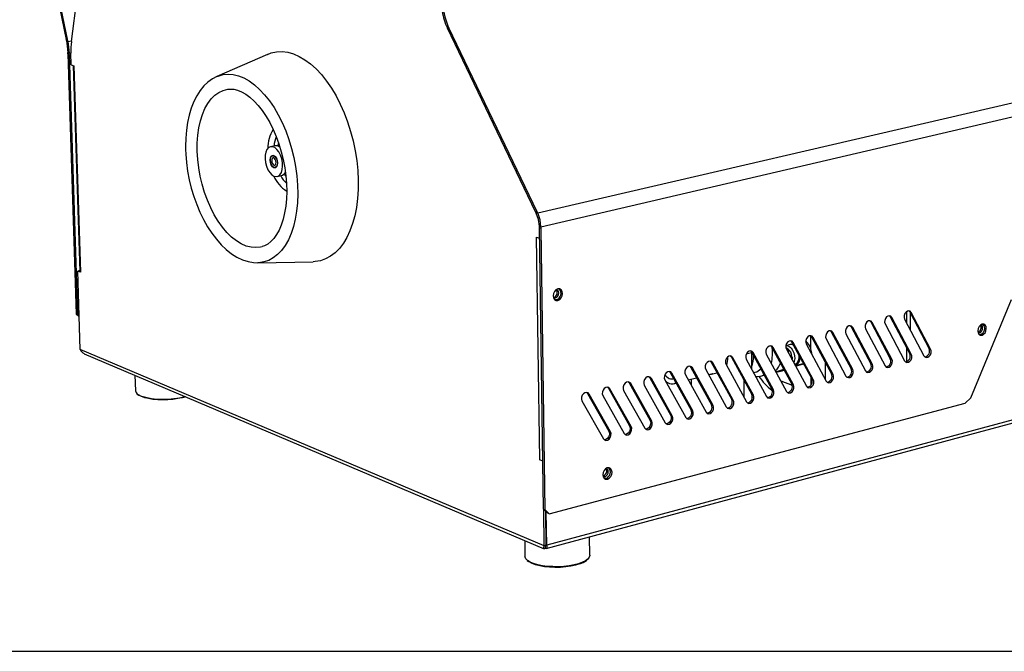
# Model space of a CAD drawing. Extents: x 35 to 2044, y 35 to 1435.
# Drawn here: x 1471 to 1782, y 476 to 676 of the extents above; entities that cross this region are included whole.
import ezdxf

# ---------------------------------------------------------------- set-up
doc = ezdxf.new("R2010")
doc.units = 0
doc.header["$LTSCALE"] = 7
doc.layers.get('0').update_dxf_attribs({"linetype": 'CONTINUOUS'})

msp = doc.modelspace()

# ---------------------------------------------------------------- linework, layer by layer
at = {"color": 7, "linetype": 'CONTINUOUS'}
for p, q in [((1486.953, 668.638), (1495.255, 732.771)), ((1475.263, 717.366), (1485.349, 669.25)), ((1475.687, 717.027), (1485.769, 668.906)), ((1606.152, 672.956), (1605.67, 672.909)), ((1633.545, 614.791), (1605.67, 672.909)), ((1634.032, 614.82), (1606.152, 672.956)), ((1485.769, 668.906), (1485.349, 669.25)), ((1485.824, 668.624), (1485.405, 668.968)), ((1486.245, 665.002), (1485.817, 665.159)), ((1486.266, 664.542), (1485.838, 664.7)), ((1485.838, 664.7), (1488.48, 582.467)), ((1486.266, 664.542), (1488.904, 582.29)), ((1486.907, 661.277), (1486.789, 664.99)), ((1548.854, 664.585), (1532.878, 657.57)), ((1486.907, 661.277), (1487.763, 660.96)), ((1487.51, 661.054), (1489.586, 596.026)), ((1487.763, 660.96), (1489.842, 595.79)), ((1551.176, 635.709), (1549.852, 635.42)), ((1552.319, 636.007), (1552.367, 636.429)), ((1550.802, 632.645), (1550.472, 632.573)), ((1551.294, 628.831), (1551.624, 628.903)), ((1551.925, 625.986), (1553.248, 626.279)), ((1633.545, 614.791), (1634.032, 614.82)), ((1633.706, 614.447), (1634.192, 614.476)), ((1634.72, 610.299), (1635.227, 610.112)), ((1634.734, 609.802), (1635.241, 609.615)), ((1636.003, 520.905), (1634.734, 609.802)), ((1636.505, 520.695), (1635.241, 609.615)), ((1633.854, 606.831), (1634.781, 606.488)), ((1634.866, 536.475), (1633.854, 606.831)), ((1545.803, 598.75), (1563.247, 599.09)), ((1636.858, 508.457), (1970.521, 598.334)), ((1971.179, 599.417), (1637.046, 509.533)), ((1489.578, 596.271), (1488.992, 596.138)), ((1489.785, 571.365), (1488.992, 596.138)), ((1489.842, 595.79), (1488.992, 596.138)), ((1639.316, 587.867), (1639.144, 587.842)), ((1640.081, 587.06), (1639.631, 587.033)), ((1770.95, 556.129), (1783.785, 587.173)), ((1488.48, 582.467), (1488.904, 582.29)), ((1489.457, 581.614), (1488.48, 582.467)), ((1488.904, 582.29), (1489.451, 581.812)), ((1745.218, 582.006), (1745.494, 581.668)), ((1745.494, 581.668), (1746.008, 581.482)), ((1745.494, 581.668), (1751.639, 570.023)), ((1752.152, 569.834), (1746.008, 581.482)), ((1751.363, 583.562), (1751.638, 583.225)), ((1751.638, 583.225), (1752.152, 583.04)), ((1751.638, 583.225), (1757.745, 571.599)), ((1751.869, 577.474), (1751.868, 582.786)), ((1758.259, 571.412), (1752.152, 583.04)), ((1732.846, 578.872), (1733.124, 578.533)), ((1733.124, 578.533), (1733.637, 578.346)), ((1733.124, 578.533), (1739.344, 566.848)), ((1739.856, 566.658), (1733.637, 578.346)), ((1739.046, 580.442), (1739.323, 580.104)), ((1739.323, 580.104), (1739.836, 579.917)), ((1739.323, 580.104), (1745.505, 568.439)), ((1746.018, 568.25), (1739.836, 579.917)), ((1743.875, 579.41), (1750.031, 567.763)), ((1750.027, 580.973), (1756.146, 569.346)), ((1720.361, 575.709), (1720.643, 575.37)), ((1720.643, 575.37), (1721.154, 575.181)), ((1720.643, 575.37), (1726.939, 563.645)), ((1727.45, 563.453), (1721.154, 575.181)), ((1726.618, 577.294), (1726.897, 576.955)), ((1726.897, 576.955), (1727.409, 576.767)), ((1726.897, 576.955), (1733.155, 565.25)), ((1733.667, 565.059), (1727.409, 576.767)), ((1731.487, 576.262), (1737.718, 564.575)), ((1737.694, 577.839), (1743.888, 566.173)), ((1773.96, 576.096), (1773.605, 576.064)), ((1707.764, 572.518), (1708.048, 572.178)), ((1708.048, 572.178), (1708.558, 571.987)), ((1708.048, 572.178), (1714.421, 560.412)), ((1713.931, 572.902), (1712.549, 572.551)), ((1714.077, 574.118), (1714.359, 573.778)), ((1714.359, 573.778), (1714.871, 573.588)), ((1714.359, 573.778), (1720.694, 562.032)), ((1721.205, 561.839), (1714.871, 573.588)), ((1719.384, 573.498), (1718.833, 574.087)), ((1718.987, 573.086), (1725.295, 561.359)), ((1725.251, 574.677), (1731.52, 562.971)), ((1636.251, 509.32), (1489.785, 571.365)), ((1491.016, 570.024), (1636.26, 508.425)), ((1695.063, 569.29), (1695.339, 568.958)), ((1695.339, 568.958), (1695.848, 568.765)), ((1695.339, 568.958), (1701.791, 557.151)), ((1701.422, 570.912), (1701.708, 570.572)), ((1701.693, 570.627), (1701.703, 570.261)), ((1701.703, 570.261), (1701.734, 565.13)), ((1701.708, 570.572), (1702.218, 570.38)), ((1701.708, 570.572), (1708.12, 558.785)), ((1708.63, 558.591), (1702.218, 570.38)), ((1706.374, 569.881), (1712.759, 558.114)), ((1714.932, 560.219), (1708.558, 571.987)), ((1712.695, 571.487), (1719.041, 559.74)), ((1712.711, 571.85), (1712.837, 571.8)), ((1712.837, 571.8), (1712.963, 571.756)), ((1713.068, 571.591), (1713.066, 571.593)), ((1713.173, 571.315), (1713.176, 570.596)), ((1713.816, 569.411), (1714.32, 569.223)), ((1714.114, 569.037), (1714.03, 569.015)), ((1714.163, 569.033), (1714.445, 568.927)), ((1714.491, 568.894), (1714.49, 568.703)), ((1751.639, 570.023), (1752.152, 569.834)), ((1757.745, 571.599), (1758.259, 571.412)), ((1682.24, 566.037), (1682.513, 565.708)), ((1688.666, 567.667), (1688.941, 567.336)), ((1688.941, 567.336), (1689.449, 567.143)), ((1688.941, 567.336), (1695.432, 555.509)), ((1695.941, 555.313), (1689.449, 567.143)), ((1693.646, 566.647), (1700.11, 554.839)), ((1702.3, 556.956), (1695.848, 568.765)), ((1700.024, 568.268), (1706.449, 556.48)), ((1714.49, 568.703), (1714.493, 568.511)), ((1715.314, 566.639), (1715.506, 566.688)), ((1715.515, 566.267), (1715.685, 566.323)), ((1715.634, 566.046), (1718.096, 566.849)), ((1739.344, 566.848), (1739.856, 566.658)), ((1745.505, 568.439), (1746.018, 568.25)), ((1507.013, 563.24), (1507.16, 558.308)), ((1669.298, 562.754), (1669.57, 562.428)), ((1675.784, 564.399), (1676.056, 564.071)), ((1676.056, 564.071), (1676.564, 563.876)), ((1676.056, 564.071), (1682.628, 552.203)), ((1683.136, 552.005), (1676.564, 563.876)), ((1680.802, 563.383), (1687.346, 551.534)), ((1682.513, 565.708), (1683.022, 565.513)), ((1682.513, 565.708), (1689.045, 553.86)), ((1689.553, 553.663), (1683.022, 565.513)), ((1687.238, 565.019), (1693.742, 553.19)), ((1688.124, 563.408), (1689.509, 563.76)), ((1689.048, 563.577), (1690.764, 564.015)), ((1702.351, 563.999), (1702.891, 564.137)), ((1704.533, 562.909), (1705.712, 563.211)), ((1709.415, 564.277), (1711.89, 565.085)), ((1709.47, 564.175), (1711.354, 564.658)), ((1711.354, 564.658), (1711.573, 564.722)), ((1711.573, 564.722), (1712.01, 564.864)), ((1726.939, 563.645), (1727.45, 563.453)), ((1733.155, 565.25), (1733.667, 565.059)), ((1662.783, 561.101), (1663.054, 560.776)), ((1663.054, 560.776), (1663.56, 560.579)), ((1663.054, 560.776), (1669.707, 548.866)), ((1670.213, 548.667), (1663.56, 560.579)), ((1667.839, 560.09), (1674.464, 548.2)), ((1669.57, 562.428), (1670.077, 562.231)), ((1669.57, 562.428), (1676.182, 550.538)), ((1676.689, 550.34), (1670.077, 562.231)), ((1674.335, 561.74), (1680.92, 549.871)), ((1677.061, 560.524), (1677.902, 560.738)), ((1681.725, 561.712), (1684.348, 562.38)), ((1682.614, 561.938), (1682.63, 560.073)), ((1699.243, 561.813), (1699.278, 556.359)), ((1710.96, 561.43), (1714.55, 560.068)), ((1714.421, 560.412), (1714.932, 560.219)), ((1720.694, 562.032), (1721.205, 561.839)), ((1507.757, 557.325), (1508.128, 557.027)), ((1649.662, 557.772), (1649.931, 557.451)), ((1649.931, 557.451), (1650.436, 557.251)), ((1649.931, 557.451), (1656.667, 545.499)), ((1657.172, 545.297), (1650.436, 557.251)), ((1654.757, 556.766), (1661.464, 544.834)), ((1656.238, 559.44), (1656.507, 559.117)), ((1656.507, 559.117), (1657.013, 558.919)), ((1656.507, 559.117), (1663.202, 547.187)), ((1663.708, 546.986), (1657.013, 558.919)), ((1661.313, 558.432), (1667.979, 546.521)), ((1701.784, 557.164), (1701.793, 555.588)), ((1701.791, 557.151), (1702.3, 556.956)), ((1708.12, 558.785), (1708.63, 558.591)), ((1637.852, 519.474), (1769.139, 554.345)), ((1648.171, 555.092), (1654.92, 543.14)), ((1689.045, 553.86), (1689.553, 553.663)), ((1695.432, 555.509), (1695.941, 555.313)), ((1769.139, 554.345), (1770.95, 556.129)), ((1676.182, 550.538), (1676.689, 550.34)), ((1682.628, 552.203), (1683.136, 552.005)), ((1682.698, 552.055), (1682.709, 550.83)), ((1663.202, 547.187), (1663.708, 546.986)), ((1669.707, 548.866), (1670.213, 548.667)), ((1656.667, 545.499), (1657.172, 545.297)), ((1635.786, 536.099), (1634.866, 536.475)), ((1654.943, 531.451), (1654.779, 531.424)), ((1655.704, 530.635), (1655.212, 530.606)), ((1636.003, 520.905), (1636.505, 520.695)), ((1637.351, 519.684), (1636.003, 520.905)), ((1636.251, 509.32), (1636.087, 520.828)), ((1636.505, 520.695), (1637.852, 519.474)), ((1636.913, 509.498), (1636.761, 520.218)), ((1637.046, 509.533), (1636.896, 520.096)), ((1637.852, 519.474), (1637.351, 519.684)), ((1630.094, 511.04), (1630.17, 505.972)), ((1650.628, 506.336), (1650.556, 512.147)), ((1636.913, 509.498), (1636.251, 509.32)), ((1636.584, 509.316), (1636.595, 508.533)), ((1636.912, 509.59), (1637.046, 509.533)), ((1630.906, 504.726), (1631.292, 504.411)), ((1649.551, 504.736), (1649.928, 505.065)), ((1106, 476), (2044, 476))]:
    msp.add_line(p, q, dxfattribs=at)
at = {"color": 8, "linetype": 'CONTINUOUS'}
for p, q in [((1485.824, 668.624), (1486.981, 668.859)), ((1486.245, 665.002), (1486.785, 665.112)), ((1634.192, 614.476), (1784.023, 649.257)), ((1635.227, 610.112), (1784.006, 644.889)), ((1750.734, 579.629), (1750.734, 583.379)), ((1720.455, 571.562), (1720.44, 575.642)), ((1718.875, 573.369), (1719.384, 573.498)), ((1701.703, 570.261), (1700.02, 569.835)), ((1713.01, 571.62), (1712.742, 571.552)), ((1712.742, 571.552), (1712.743, 571.398)), ((1713.217, 571.276), (1713.221, 570.513)), ((1713.737, 569.557), (1714.234, 569.371)), ((1714.163, 569.033), (1714.038, 569.001)), ((1750.737, 567.519), (1750.736, 571.734)), ((1714.316, 568.485), (1714.394, 568.456)), ((1714.433, 568.466), (1714.394, 568.456)), ((1714.459, 568.221), (1714.478, 568.396)), ((1715.685, 566.323), (1718.053, 566.929)), ((1724.975, 567.301), (1724.993, 561.92)), ((1709.467, 564.182), (1711.573, 564.722)), ((1720.5, 560.121), (1720.491, 562.409))]:
    msp.add_line(p, q, dxfattribs=at)
at = {"color": 7, "linetype": 'CONTINUOUS', "flags": 128}
for points in [[(1485.405, 668.968), (1485.654, 667.156), (1485.817, 665.159)], [(1485.824, 668.624), (1486.081, 666.902), (1486.245, 665.002)], [(1548.854, 664.585), (1550.063, 665.029), (1551.741, 665.38), (1553.475, 665.449), (1555.249, 665.233), (1557.05, 664.734), (1558.86, 663.956), (1560.666, 662.904), (1562.45, 661.586), (1564.198, 660.013), (1565.893, 658.199), (1567.522, 656.158), (1569.069, 653.908), (1570.522, 651.469), (1571.866, 648.86), (1573.09, 646.107), (1574.183, 643.231), (1575.135, 640.259), (1575.938, 637.217), (1576.585, 634.132), (1577.069, 631.03), (1577.387, 627.94), (1577.536, 624.889), (1577.515, 621.903), (1577.324, 619.009), (1576.965, 616.232), (1576.442, 613.596), (1575.759, 611.124), (1574.924, 608.838), (1573.942, 606.756), (1572.824, 604.897), (1571.58, 603.275), (1570.22, 601.905), (1568.757, 600.797), (1567.203, 599.96), (1565.573, 599.4), (1563.88, 599.121), (1563.247, 599.09)], [(1532.89, 657.57), (1531.47, 656.829), (1530.084, 655.83), (1528.793, 654.606), (1527.608, 653.16), (1526.537, 651.501), (1525.595, 649.643), (1524.79, 647.604), (1524.13, 645.407), (1523.619, 643.075), (1523.26, 640.629), (1523.052, 638.091), (1522.995, 635.481), (1523.013, 634.492)], [(1536.32, 653.536), (1536.924, 653.625), (1538.202, 653.554), (1539.374, 653.277), (1540.686, 652.749), (1542.008, 651.993), (1543.335, 651.016), (1544.655, 649.818), (1545.956, 648.408), (1547.22, 646.796), (1548.433, 644.995), (1549.579, 643.022), (1550.643, 640.895), (1551.612, 638.637), (1552.474, 636.272), (1553.218, 633.823), (1553.837, 631.318), (1554.322, 628.783), (1554.669, 626.246), (1554.875, 623.734), (1554.938, 621.275), (1554.859, 618.895), (1554.641, 616.621), (1554.29, 614.478), (1553.813, 612.487), (1553.221, 610.671), (1552.525, 609.046), (1551.74, 607.627), (1550.883, 606.423), (1549.966, 605.436), (1548.998, 604.663), (1547.976, 604.096), (1547.238, 603.852)], [(1523.013, 634.492), (1523.072, 633.081), (1523.298, 630.391), (1523.668, 627.687), (1524.18, 624.991), (1524.829, 622.325), (1525.611, 619.708), (1526.519, 617.163), (1527.547, 614.707), (1528.689, 612.361), (1529.938, 610.143), (1531.286, 608.072), (1532.726, 606.163), (1534.25, 604.435), (1535.85, 602.904), (1537.516, 601.587), (1539.236, 600.503), (1540.99, 599.67), (1542.758, 599.1), (1544.512, 598.799), (1545.833, 598.774)], [(1551.871, 634.561), (1551.192, 635.129), (1550.494, 635.42), (1549.821, 635.413), (1549.215, 635.111), (1548.714, 634.531), (1548.35, 633.713), (1548.145, 632.705), (1548.111, 631.573), (1548.252, 630.386), (1548.557, 629.218), (1549.008, 628.144), (1549.577, 627.23), (1550.229, 626.533), (1550.921, 626.098), (1551.612, 625.951), (1552.258, 626.103), (1552.817, 626.544), (1553.256, 627.247), (1553.545, 628.168), (1553.667, 629.249), (1553.613, 630.421), (1553.388, 631.611), (1553.005, 632.744), (1552.488, 633.749), (1551.871, 634.561)], [(1552.498, 635.998), (1552.467, 635.991), (1551.902, 635.72)], [(1551.294, 632.308), (1551.678, 631.743), (1551.941, 631.019), (1552.042, 630.247), (1551.967, 629.544), (1551.727, 629.017), (1551.358, 628.747), (1550.917, 628.775), (1550.471, 629.096), (1550.087, 629.661), (1549.825, 630.385), (1549.724, 631.156), (1549.798, 631.858), (1550.038, 632.385), (1550.406, 632.656), (1550.847, 632.629), (1551.294, 632.308)], [(1550.927, 628.863), (1550.502, 629.162), (1550.134, 629.694), (1549.881, 630.38), (1549.78, 631.115), (1549.846, 631.786), (1550.071, 632.294), (1550.419, 632.559), (1550.837, 632.541), (1551.263, 632.243), (1551.631, 631.71), (1551.885, 631.024), (1551.986, 630.288), (1551.919, 629.616), (1551.694, 629.109), (1551.346, 628.845), (1550.927, 628.863)], [(1550.196, 630.958), (1550.259, 630.501), (1550.417, 630.075), (1550.645, 629.744), (1550.91, 629.558), (1551.17, 629.547), (1551.387, 629.711), (1551.527, 630.027), (1551.568, 630.445), (1551.506, 630.902), (1551.348, 631.329), (1551.119, 631.66), (1550.854, 631.845), (1550.594, 631.856), (1550.377, 631.692), (1550.238, 631.376), (1550.196, 630.958)], [(1553.789, 626.605), (1554.256, 626.538), (1554.569, 626.572)], [(1554.635, 626.119), (1554.41, 626.49), (1554.349, 626.595)], [(1634.72, 610.299), (1634.419, 612.415), (1633.706, 614.447)], [(1635.227, 610.112), (1634.92, 612.336), (1634.192, 614.476)], [(1489.842, 595.79), (1489.742, 595.838), (1489.666, 595.89), (1489.614, 595.946), (1489.589, 596.003), (1489.586, 596.026)], [(1640.539, 590.46), (1639.966, 590.185), (1639.485, 589.678), (1639.168, 589.016), (1639.063, 588.301), (1639.186, 587.641), (1639.52, 587.137), (1640.012, 586.865), (1640.587, 586.867), (1641.159, 587.143), (1641.64, 587.65), (1641.957, 588.311), (1642.062, 589.026), (1641.938, 589.685), (1641.606, 590.189), (1641.114, 590.462), (1640.539, 590.46)], [(1639.155, 587.79), (1639.412, 587.673), (1639.821, 587.674), (1640.228, 587.87), (1640.57, 588.231), (1640.795, 588.7), (1640.87, 589.209), (1640.782, 589.677), (1640.545, 590.036), (1640.196, 590.229), (1640.094, 590.248)], [(1746.008, 581.482), (1745.691, 581.851), (1745.259, 582.006), (1744.779, 581.923), (1744.324, 581.616), (1743.962, 581.13), (1743.75, 580.54), (1743.719, 579.936), (1743.875, 579.41)], [(1752.152, 583.04), (1751.836, 583.408), (1751.407, 583.563), (1750.929, 583.481), (1750.476, 583.174), (1750.116, 582.69), (1749.904, 582.101), (1749.873, 581.498), (1750.027, 580.973)], [(1733.637, 578.346), (1733.316, 578.715), (1732.88, 578.87), (1732.396, 578.787), (1731.937, 578.478), (1731.573, 577.99), (1731.359, 577.397), (1731.329, 576.79), (1731.487, 576.262)], [(1739.836, 579.917), (1739.517, 580.287), (1739.084, 580.442), (1738.601, 580.359), (1738.144, 580.05), (1737.781, 579.563), (1737.569, 578.972), (1737.538, 578.367), (1737.694, 577.839)], [(1774.484, 579.312), (1773.965, 579.049), (1773.524, 578.567), (1773.228, 577.94), (1773.123, 577.262), (1773.225, 576.637), (1773.517, 576.161), (1773.956, 575.906), (1774.475, 575.911), (1774.993, 576.174), (1775.434, 576.656), (1775.729, 577.283), (1775.834, 577.96), (1775.732, 578.584), (1775.44, 579.06), (1775.002, 579.316), (1774.484, 579.312)], [(1773.703, 576.68), (1774.072, 576.867), (1774.385, 577.209), (1774.595, 577.655), (1774.67, 578.136), (1774.598, 578.58), (1774.39, 578.919), (1774.078, 579.1), (1774.063, 579.104)], [(1721.154, 575.181), (1720.83, 575.552), (1720.39, 575.707), (1719.901, 575.623), (1719.438, 575.311), (1719.071, 574.821), (1718.857, 574.226), (1718.827, 573.616), (1718.987, 573.086)], [(1727.409, 576.767), (1727.087, 577.137), (1726.649, 577.292), (1726.163, 577.208), (1725.701, 576.898), (1725.336, 576.409), (1725.122, 575.815), (1725.092, 575.207), (1725.251, 574.677)], [(1773.206, 576.725), (1773.335, 576.676), (1773.703, 576.68)], [(1708.558, 571.987), (1708.23, 572.359), (1707.786, 572.515), (1707.293, 572.429), (1706.826, 572.116), (1706.456, 571.623), (1706.241, 571.025), (1706.212, 570.413), (1706.374, 569.881)], [(1714.871, 573.588), (1714.544, 573.959), (1714.102, 574.114), (1713.611, 574.03), (1713.146, 573.718), (1712.778, 573.226), (1712.563, 572.629), (1712.534, 572.018), (1712.695, 571.487)], [(1714.914, 572.75), (1714.4, 572.924), (1713.931, 572.902)], [(1695.848, 568.765), (1695.516, 569.138), (1695.067, 569.293), (1694.57, 569.207), (1694.099, 568.892), (1693.727, 568.397), (1693.51, 567.796), (1693.481, 567.181), (1693.646, 566.647)], [(1702.218, 570.38), (1701.888, 570.752), (1701.441, 570.908), (1700.946, 570.822), (1700.477, 570.508), (1700.106, 570.014), (1699.89, 569.414), (1699.861, 568.801), (1700.024, 568.268)], [(1712.631, 571.857), (1712.69, 571.858), (1712.711, 571.85)], [(1712.797, 571.7), (1712.937, 571.646), (1713.053, 571.604)], [(1712.963, 571.756), (1713.023, 571.721), (1713.043, 571.703)], [(1713.052, 571.603), (1713.055, 571.601), (1713.068, 571.59)], [(1714.433, 569.019), (1714.442, 568.966), (1714.442, 568.934)], [(1714.445, 568.934), (1714.444, 568.823), (1714.45, 568.552)], [(1714.475, 569.02), (1714.491, 568.926), (1714.491, 568.894)], [(1750.031, 567.763), (1750.346, 567.398), (1750.775, 567.246), (1751.252, 567.331), (1751.704, 567.639), (1752.063, 568.124), (1752.275, 568.711), (1752.306, 569.312), (1752.152, 569.834)], [(1756.146, 569.346), (1756.46, 568.982), (1756.887, 568.83), (1757.361, 568.914), (1757.812, 569.222), (1758.17, 569.705), (1758.38, 570.291), (1758.412, 570.89), (1758.259, 571.412)], [(1683.022, 565.513), (1682.686, 565.887), (1682.233, 566.043), (1681.73, 565.955), (1681.255, 565.639), (1680.88, 565.14), (1680.662, 564.537), (1680.635, 563.92), (1680.802, 563.383)], [(1689.449, 567.143), (1689.116, 567.516), (1688.665, 567.672), (1688.165, 567.585), (1687.692, 567.269), (1687.318, 566.772), (1687.101, 566.17), (1687.073, 565.554), (1687.238, 565.019)], [(1714.439, 568.482), (1714.428, 568.451), (1714.423, 568.443)], [(1714.444, 568.552), (1714.443, 568.507), (1714.438, 568.484)], [(1714.439, 568.484), (1714.439, 568.483), (1714.438, 568.481)], [(1714.493, 568.511), (1714.485, 568.423), (1714.478, 568.396)], [(1737.718, 564.575), (1738.037, 564.209), (1738.47, 564.058), (1738.951, 564.143), (1739.408, 564.453), (1739.769, 564.94), (1739.982, 565.53), (1740.012, 566.133), (1739.856, 566.658)], [(1743.888, 566.173), (1744.205, 565.807), (1744.636, 565.655), (1745.115, 565.741), (1745.57, 566.05), (1745.93, 566.535), (1746.142, 567.124), (1746.173, 567.726), (1746.018, 568.25)], [(1670.077, 562.231), (1669.738, 562.607), (1669.28, 562.762), (1668.773, 562.674), (1668.294, 562.355), (1667.916, 561.854), (1667.697, 561.248), (1667.67, 560.628), (1667.839, 560.09)], [(1676.564, 563.876), (1676.227, 564.251), (1675.771, 564.406), (1675.266, 564.318), (1674.789, 564.001), (1674.413, 563.501), (1674.194, 562.896), (1674.167, 562.278), (1674.335, 561.74)], [(1725.295, 561.359), (1725.617, 560.992), (1726.055, 560.84), (1726.54, 560.927), (1727, 561.239), (1727.365, 561.728), (1727.578, 562.321), (1727.608, 562.926), (1727.45, 563.453)], [(1731.52, 562.971), (1731.841, 562.604), (1732.276, 562.452), (1732.76, 562.539), (1733.218, 562.849), (1733.581, 563.338), (1733.794, 563.929), (1733.824, 564.533), (1733.667, 565.059)], [(1663.56, 560.579), (1663.219, 560.955), (1662.759, 561.11), (1662.249, 561.022), (1661.768, 560.702), (1661.389, 560.2), (1661.169, 559.592), (1661.143, 558.971), (1661.313, 558.432)], [(1674.464, 561.509), (1674.958, 561.076), (1675.75, 560.628)], [(1712.759, 558.114), (1713.085, 557.745), (1713.527, 557.594), (1714.017, 557.681), (1714.481, 557.995), (1714.848, 558.487), (1715.063, 559.082), (1715.092, 559.69), (1714.932, 560.219)], [(1719.041, 559.74), (1719.366, 559.372), (1719.805, 559.22), (1720.293, 559.308), (1720.755, 559.62), (1721.12, 560.111), (1721.334, 560.705), (1721.364, 561.312), (1721.205, 561.839)], [(1523.077, 556.427), (1521.925, 556.103), (1520.524, 555.815), (1519.006, 555.602), (1517.419, 555.472), (1515.81, 555.429), (1514.231, 555.472), (1512.728, 555.602), (1511.349, 555.815), (1510.136, 556.103), (1509.124, 556.457), (1508.346, 556.868), (1508.128, 557.027)], [(1650.436, 557.251), (1650.091, 557.629), (1649.626, 557.784), (1649.112, 557.694), (1648.627, 557.373), (1648.244, 556.868), (1648.023, 556.258), (1647.998, 555.634), (1648.171, 555.092)], [(1657.013, 558.919), (1656.67, 559.296), (1656.208, 559.451), (1655.696, 559.362), (1655.213, 559.041), (1654.832, 558.538), (1654.612, 557.929), (1654.585, 557.306), (1654.757, 556.766)], [(1700.11, 554.839), (1700.44, 554.47), (1700.886, 554.318), (1701.381, 554.406), (1701.848, 554.722), (1702.218, 555.216), (1702.434, 555.814), (1702.462, 556.425), (1702.3, 556.956)], [(1706.449, 556.48), (1706.777, 556.111), (1707.221, 555.959), (1707.713, 556.047), (1708.179, 556.362), (1708.547, 556.855), (1708.762, 557.452), (1708.791, 558.061), (1708.63, 558.591)], [(1687.346, 551.534), (1687.679, 551.164), (1688.13, 551.012), (1688.629, 551.102), (1689.101, 551.419), (1689.473, 551.916), (1689.69, 552.517), (1689.718, 553.13), (1689.553, 553.663)], [(1693.742, 553.19), (1694.074, 552.821), (1694.522, 552.669), (1695.019, 552.758), (1695.489, 553.074), (1695.86, 553.57), (1696.076, 554.169), (1696.105, 554.781), (1695.941, 555.313)], [(1674.464, 548.2), (1674.801, 547.828), (1675.257, 547.676), (1675.76, 547.767), (1676.236, 548.086), (1676.611, 548.585), (1676.829, 549.189), (1676.857, 549.805), (1676.689, 550.34)], [(1676.182, 550.538), (1676.35, 550.004), (1676.323, 549.388), (1676.105, 548.785), (1675.729, 548.285), (1675.254, 547.966), (1674.75, 547.876), (1674.748, 547.876)], [(1680.92, 549.871), (1681.255, 549.5), (1681.708, 549.348), (1682.209, 549.438), (1682.683, 549.756), (1683.057, 550.254), (1683.274, 550.857), (1683.302, 551.471), (1683.136, 552.005)], [(1663.202, 547.187), (1663.372, 546.65), (1663.345, 546.032), (1663.126, 545.425), (1662.748, 544.924), (1662.268, 544.602), (1661.76, 544.511), (1661.75, 544.511)], [(1667.979, 546.521), (1668.318, 546.148), (1668.776, 545.996), (1669.282, 546.088), (1669.76, 546.408), (1670.136, 546.909), (1670.355, 547.514), (1670.382, 548.131), (1670.213, 548.667)], [(1669.707, 548.866), (1669.876, 548.331), (1669.849, 547.714), (1669.63, 547.109), (1669.254, 546.608), (1668.776, 546.288), (1668.27, 546.197), (1668.264, 546.197)], [(1654.92, 543.14), (1655.262, 542.766), (1655.725, 542.614), (1656.235, 542.706), (1656.717, 543.029), (1657.097, 543.532), (1657.317, 544.14), (1657.343, 544.76), (1657.172, 545.297)], [(1656.667, 545.499), (1656.838, 544.962), (1656.812, 544.342), (1656.592, 543.734), (1656.213, 543.231), (1655.731, 542.909), (1655.22, 542.817), (1655.207, 542.818)], [(1661.464, 544.834), (1661.805, 544.461), (1662.265, 544.309), (1662.774, 544.401), (1663.253, 544.722), (1663.632, 545.224), (1663.851, 545.831), (1663.877, 546.449), (1663.708, 546.986)], [(1656.167, 533.953), (1655.605, 533.671), (1655.131, 533.163), (1654.818, 532.508), (1654.714, 531.804), (1654.835, 531.159), (1655.161, 530.671), (1655.643, 530.415), (1656.209, 530.43), (1656.77, 530.712), (1657.243, 531.219), (1657.556, 531.875), (1657.66, 532.578), (1657.54, 533.222), (1657.214, 533.71), (1656.732, 533.967), (1656.167, 533.953)], [(1654.795, 531.344), (1655.045, 531.236), (1655.446, 531.246), (1655.846, 531.447), (1656.182, 531.808), (1656.404, 532.273), (1656.478, 532.773), (1656.393, 533.231), (1656.161, 533.578), (1655.819, 533.761), (1655.778, 533.769)], [(1636.595, 508.533), (1636.338, 508.41), (1636.154, 508.528), (1636.11, 508.853), (1636.251, 509.32)], [(1637.046, 509.533), (1637.11, 509.055), (1637.061, 508.69), (1636.918, 508.484), (1636.712, 508.467), (1636.595, 508.533)], [(1650.628, 506.336), (1650.628, 506.298), (1650.469, 505.717), (1650.02, 505.148), (1649.293, 504.608), (1648.308, 504.113), (1647.094, 503.676), (1645.686, 503.31), (1644.123, 503.027), (1642.452, 502.835), (1640.722, 502.739), (1638.982, 502.742), (1637.283, 502.844), (1635.675, 503.042), (1634.204, 503.33), (1632.913, 503.7), (1631.84, 504.141), (1631.015, 504.64), (1630.461, 505.183), (1630.195, 505.753), (1630.17, 505.972)], [(1647.439, 503.603), (1646.138, 503.207), (1644.661, 502.889), (1643.053, 502.66), (1641.364, 502.527), (1639.645, 502.493), (1637.949, 502.56), (1636.329, 502.726), (1634.835, 502.985), (1633.511, 503.33), (1632.398, 503.75), (1631.531, 504.231), (1631.292, 504.411)]]:
    msp.add_lwpolyline(points, dxfattribs=at)
at = {"color": 8, "linetype": 'CONTINUOUS', "flags": 128}
for points in [[(1532.878, 657.57), (1533.306, 657.745), (1534.84, 658.179), (1536.433, 658.337), (1538.072, 658.215), (1539.741, 657.815), (1541.424, 657.14), (1543.105, 656.194), (1544.769, 654.987), (1546.399, 653.529), (1547.98, 651.833), (1549.497, 649.914), (1550.935, 647.792), (1552.28, 645.485), (1553.519, 643.017), (1554.64, 640.409), (1555.632, 637.687), (1556.485, 634.878), (1557.192, 632.008), (1557.745, 629.105), (1558.14, 626.197), (1558.371, 623.312), (1558.438, 620.477), (1558.339, 617.72), (1558.076, 615.068), (1557.652, 612.545), (1557.071, 610.176), (1556.339, 607.982), (1555.462, 605.985), (1554.451, 604.202), (1553.315, 602.651), (1552.065, 601.344), (1550.712, 600.295), (1549.271, 599.511), (1547.754, 599), (1546.177, 598.765), (1545.803, 598.75)], [(1526.689, 634.028), (1526.7, 636.576), (1526.873, 639.037), (1527.207, 641.383), (1527.699, 643.587), (1528.343, 645.624), (1529.132, 647.472), (1530.059, 649.11), (1531.112, 650.518), (1532.28, 651.68), (1533.552, 652.583), (1534.911, 653.216), (1536.316, 653.567)], [(1547.245, 603.828), (1546.695, 603.689), (1545.223, 603.524), (1543.708, 603.642), (1542.167, 604.041), (1540.618, 604.716), (1539.077, 605.659), (1537.562, 606.859), (1536.09, 608.301), (1534.677, 609.969), (1533.339, 611.845), (1532.09, 613.906), (1530.944, 616.13), (1529.914, 618.492), (1529.01, 620.965), (1528.244, 623.523), (1527.622, 626.138), (1527.153, 628.779), (1526.84, 631.419), (1526.689, 634.028)], [(1712.53, 572.546), (1713.001, 572.569), (1713.602, 572.344), (1714.179, 571.861), (1714.679, 571.162), (1715.058, 570.31), (1715.282, 569.379), (1715.331, 568.454), (1715.201, 567.617), (1715.03, 567.165)], [(1712.577, 571.839), (1712.595, 571.847), (1712.631, 571.857)], [(1712.742, 571.552), (1712.709, 571.545), (1712.677, 571.54)], [(1713.173, 571.315), (1713.173, 571.309), (1713.181, 571.297), (1713.196, 571.286), (1713.217, 571.276)], [(1714.444, 568.934), (1714.445, 568.927), (1714.453, 568.915), (1714.469, 568.904), (1714.491, 568.894)], [(1714.394, 568.456), (1714.364, 568.445), (1714.345, 568.433)], [(1714.446, 568.551), (1714.447, 568.545), (1714.455, 568.533), (1714.471, 568.521), (1714.493, 568.511)]]:
    msp.add_lwpolyline(points, dxfattribs=at)
at = {"color": 7, "linetype": 'CONTINUOUS'}
for centre, radius, start, end in [((1623.638, 681.482), 19.908, 189.7249, 205.50515), ((1624.128, 681.531), 19.916, 189.72393, 205.50227), ((1474.66, 667.01), 10.921, 10.3244, 11.83365), ((1475.079, 666.668), 10.922, 10.31756, 11.82685), ((1509.598, 665.792), 22.824, 172.83497, 182.01179), ((1469.01, 664.16), 16.837, 1.83811, 3.40331), ((1469.431, 664.003), 16.843, 1.83519, 3.4002), ((1551.452, 633.684), 2.044, 47.39728, 97.76956), ((1552.725, 628.148), 1.941, 285.6196, 338.63259), ((1616.795, 606.758), 18.577, 24.45218, 25.62392), ((1617.274, 606.784), 18.585, 24.44926, 25.62086), ((1615.691, 609.531), 19.044, 0.81562, 2.31148), ((1616.19, 609.345), 19.052, 0.81212, 2.30773), ((1638.891, 589.288), 1.483, 286.62915, 39.29892), ((1639.524, 589.026), 2.044, 285.81202, 46.9347), ((1772.706, 578.245), 1.463, 289.28785, 32.31214), ((1773.347, 577.987), 1.988, 287.95072, 43.92319), ((1715.652, 570.17), 5.001, 16.1574, 41.72364), ((1491.736, 571.961), 2.04, 196.99334, 249.67281), ((1687.651, 568.389), 6.553, 341.14589, 4.42986), ((1692.949, 569.11), 9.393, 339.21618, 1.86324), ((1694.965, 570.222), 13.369, 346.0372, 6.90049), ((1712.805, 571.874), 0.175, 185.51836, 277.42841), ((1710.995, 568.886), 3.483, 2.21238, 53.97535), ((1712.624, 571.283), 0.593, 359.33828, 45.06806), ((1712.774, 571.321), 0.398, 359.0918, 42.76487), ((1714.133, 568.962), 0.0765, 67.34947, 104.31477), ((1714.009, 568.958), 0.471, 7.60635, 61.35143), ((1714.132, 568.982), 0.305, 6.86829, 51.98064), ((1714.314, 568.849), 2.468, 298.87706, 12.91759), ((1714.458, 568.561), 2.553, 298.72933, 7.69765), ((1714.949, 569.852), 5.765, 0.21623, 17.2451), ((1750.038, 569.21), 1.795, 278.35367, 26.92143), ((1756.146, 570.789), 1.793, 278.56782, 26.86324), ((1705.103, 568.957), 6.02, 313.48209, 341.67897), ((1737.741, 566.03), 1.8, 277.92566, 27.03577), ((1743.903, 567.623), 1.798, 278.14007, 26.9785), ((1677.158, 565.211), 3.367, 213.50024, 245.00375), ((1688.567, 565.465), 1.947, 269.66702, 298.91604), ((1701.973, 567.415), 3.404, 285.65024, 320.56519), ((1703.625, 566.446), 3.648, 259.72133, 303.07041), ((1719.324, 573.12), 18.4, 213.85957, 232.61574), ((1725.332, 562.821), 1.805, 277.49598, 27.14983), ((1731.55, 564.429), 1.803, 277.71063, 27.0933), ((1676.306, 563.473), 1.432, 246.51389, 301.83945), ((1676.554, 562.486), 2.024, 246.59256, 308.44246), ((1712.812, 559.583), 1.81, 277.06453, 27.26329), ((1719.086, 561.206), 1.808, 277.28012, 27.20694), ((1509.208, 558.795), 2.104, 193.35672, 258.70228), ((1516.121, 580.068), 24.46, 252.57251, 285.86848), ((1700.179, 556.316), 1.815, 276.63197, 27.37566), ((1706.51, 557.953), 1.813, 276.84835, 27.31974), ((1687.43, 553.019), 1.821, 276.19775, 27.48737), ((1693.819, 554.672), 1.818, 276.41502, 27.43161), ((1681.012, 551.36), 1.823, 275.98026, 27.54291), ((1635.927, 539.44), 3.149, 250.30261, 267.3811), ((1654.494, 532.871), 1.489, 287.54049, 34.9217), ((1655.129, 532.587), 2.035, 286.41358, 44.87001), ((1634.883, 511.444), 2.813, 307.13155, 316.2102), ((1645.581, 509.605), 6.282, 287.19573, 309.19314)]:
    msp.add_arc(centre, radius, start, end, dxfattribs=at)
at = {"color": 8, "linetype": 'CONTINUOUS'}
for centre, radius, start, end in [((1559.465, 635.096), 10.501, 146.93609, 181.15351), ((1561.049, 634.936), 10.127, 158.93806, 175.90082), ((1560.442, 630.25), 10.41, 203.43602, 238.05473), ((1562.129, 631.307), 10.428, 209.41103, 225.73503), ((1712.861, 571.835), 0.151, 174.12759, 244.51536), ((1712.877, 571.575), 0.137, 115.09165, 189.69923), ((1713.113, 571.74), 0.15, 173.97015, 246.06984), ((1713.148, 571.667), 0.11, 160.84417, 222.09601), ((1714.383, 569.358), 0.149, 175.04234, 245.52125), ((1714.453, 569.087), 0.0707, 255.24744, 288.63688), ((1714.424, 568.53), 0.0797, 248.05887, 283.09713), ((1714.184, 568.459), 0.301, 323.87117, 348.07623), ((1714.531, 568.473), 0.0928, 174.932, 235.3598)]:
    msp.add_arc(centre, radius, start, end, dxfattribs=at)

doc.saveas('drawing.dxf')
